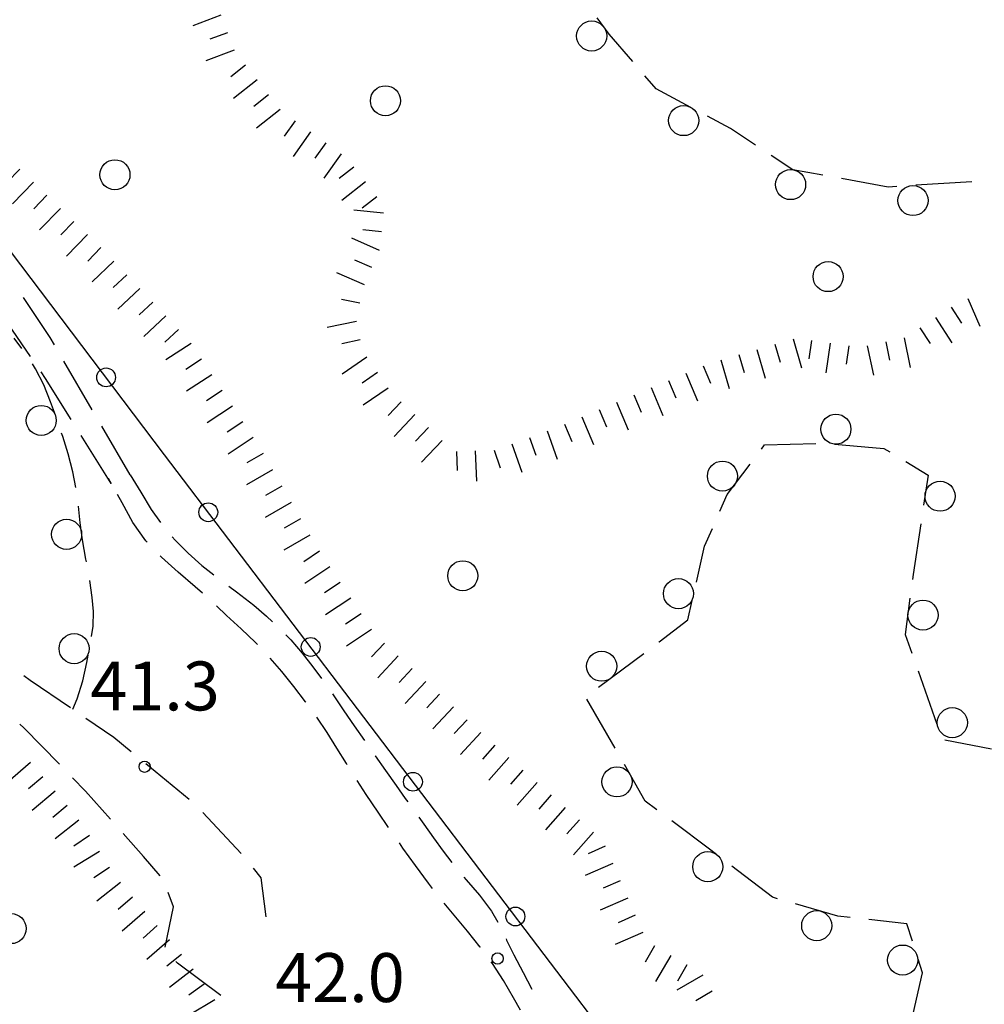
# Model space of a CAD drawing. Extents: x 2410086 to 2413364, y 5086560 to 5089393.
# Drawn here: x 2410416 to 2410544, y 5086737 to 5086868 of the extents above; entities that cross this region are included whole.
import ezdxf

# ---------------------------------------------------------------- set-up
doc = ezdxf.new("R2010")
doc.units = 0
for name, color, linetype in [('1L000SC_scarpata_ciglio', 7, 'CONTINUOUS'), ('1P000PQ_punto_quotato_fotogramm', 7, 'CONTINUOUS'), ('1T000VP_punto_quotato', 7, 'CONTINUOUS'), ('3L000LB_Lim_bosco_Tagliata', 7, 'CONTINUOUS'), ('3P000AL_albero_isolato', 7, 'CONTINUOUS'), ('5L000CA_rotabile_sterrata_bordo', 7, 'CONTINUOUS'), ('7L000SE_elemento_divisorio', 7, 'CONTINUOUS')]:
    doc.layers.add(name, color=color, linetype=linetype)
doc.styles.add('CTRN', font='SIMPLEX.SHX', dxfattribs={"width": 0.65})

# ---------------------------------------------------------------- blocks, each defined once
blk = doc.blocks.new('3P000AL')
at = {"layer": '3P000AL_albero_isolato', "linetype": 'Continuous'}
blk.add_circle((0, 0), 2, dxfattribs=at)
blk = doc.blocks.new('1P000PQ')
at = {"layer": '1P000PQ_punto_quotato_fotogramm', "linetype": 'Continuous'}
blk.add_circle((0, 0), 0.75, dxfattribs=at)

msp = doc.modelspace()

# ---------------------------------------------------------------- linework, layer by layer
at = {"layer": '1L000SC_scarpata_ciglio'}
for p, q in [((2410442.48, 5086868.8, 51.18), (2410438.73, 5086867.39, 51.18)), ((2410443.36, 5086866.46, 51.21), (2410441.02, 5086865.58, 51.21)), ((2410444.24, 5086864.12, 51.23), (2410440.49, 5086862.71, 51.23)), ((2410445.77, 5086862.14, 51.26), (2410443.8, 5086860.61, 51.26)), ((2410447.31, 5086860.17, 51.29), (2410444.15, 5086857.71, 51.29)), ((2410448.84, 5086858.2, 51.32), (2410446.87, 5086856.66, 51.32)), ((2410450.38, 5086856.23, 51.36), (2410447.22, 5086853.77, 51.36)), ((2410452.36, 5086854.72, 51.41), (2410450.91, 5086852.69, 51.41)), ((2410454.4, 5086853.27, 51.47), (2410452.08, 5086850.01, 51.47)), ((2410456.44, 5086851.82, 51.52), (2410454.99, 5086849.79, 51.52)), ((2410458.47, 5086850.37, 51.58), (2410456.16, 5086847.12, 51.58)), ((2410460.19, 5086848.6, 51.69), (2410458.22, 5086847.07, 51.69)), ((2410415.74, 5086848.32, 46.81), (2410414.01, 5086846.52, 46.81)), ((2410417.54, 5086846.58, 46.92), (2410414.76, 5086843.7, 46.92)), ((2410461.72, 5086846.62, 51.83), (2410458.56, 5086844.17, 51.83)), ((2410419.34, 5086844.84, 47.02), (2410417.6, 5086843.05, 47.02)), ((2410463.25, 5086844.64, 51.97), (2410461.28, 5086843.11, 51.97)), ((2410421.14, 5086843.1, 47.13), (2410418.35, 5086840.23, 47.13)), ((2410464.13, 5086842.48, 52.01), (2410460.15, 5086842.88, 52.01)), ((2410422.93, 5086841.37, 47.24), (2410421.19, 5086839.57, 47.24)), ((2410424.73, 5086839.63, 47.34), (2410421.95, 5086836.75, 47.34)), ((2410463.87, 5086839.99, 51.87), (2410461.39, 5086840.24, 51.87)), ((2410463.58, 5086837.51, 51.75), (2410459.92, 5086839.12, 51.75)), ((2410426.53, 5086837.89, 47.45), (2410424.79, 5086836.09, 47.45)), ((2410428.26, 5086836.09, 47.45), (2410425.36, 5086833.34, 47.45)), ((2410462.57, 5086835.22, 51.88), (2410460.29, 5086836.23, 51.88)), ((2410429.98, 5086834.28, 47.43), (2410428.16, 5086832.56, 47.43)), ((2410461.57, 5086832.93, 52.01), (2410457.91, 5086834.55, 52.01)), ((2410431.7, 5086832.46, 47.41), (2410428.79, 5086829.71, 47.41)), ((2410433.42, 5086830.65, 47.39), (2410431.6, 5086828.93, 47.39)), ((2410460.99, 5086830.51, 52.05), (2410458.54, 5086831, 52.05)), ((2410541.87, 5086831.1, 53.15), (2410543.45, 5086827.42, 53.15)), ((2410539.66, 5086829.96, 53.18), (2410541.01, 5086827.85, 53.18)), ((2410435.14, 5086828.83, 47.37), (2410432.23, 5086826.08, 47.37)), ((2410460.52, 5086828.06, 52.08), (2410456.61, 5086827.25, 52.08)), ((2410537.55, 5086828.61, 53.02), (2410539.71, 5086825.24, 53.02)), ((2410436.86, 5086827.01, 47.35), (2410435.04, 5086825.3, 47.35)), ((2410535.47, 5086827.23, 53.16), (2410536.85, 5086825.14, 53.16)), ((2410438.52, 5086825.15, 47.33), (2410435.18, 5086822.95, 47.33)), ((2410461.03, 5086825.61, 52.07), (2410458.58, 5086825.1, 52.07)), ((2410516.2, 5086825.05, 52.67), (2410516.89, 5086822.65, 52.67)), ((2410518.61, 5086825.74, 52.7), (2410519.71, 5086821.89, 52.7)), ((2410521.07, 5086825.55, 52.83), (2410520.72, 5086823.08, 52.83)), ((2410523.55, 5086825.2, 52.98), (2410522.98, 5086821.24, 52.98)), ((2410530.93, 5086825.35, 53.26), (2410531.45, 5086822.91, 53.26)), ((2410533.37, 5086825.87, 53.29), (2410534.2, 5086821.96, 53.29)), ((2410511.4, 5086823.67, 52.62), (2410512.09, 5086821.27, 52.62)), ((2410513.8, 5086824.36, 52.65), (2410514.9, 5086820.51, 52.65)), ((2410526.02, 5086824.84, 53.13), (2410525.66, 5086822.37, 53.13)), ((2410528.48, 5086824.84, 53.23), (2410529.31, 5086820.92, 53.23)), ((2410439.89, 5086823.07, 47.3), (2410437.81, 5086821.69, 47.3)), ((2410461.92, 5086823.33, 52.12), (2410458.61, 5086821.08, 52.12)), ((2410509, 5086822.98, 52.59), (2410510.1, 5086819.14, 52.59)), ((2410463.33, 5086821.26, 52.24), (2410461.26, 5086819.86, 52.24)), ((2410504.33, 5086821.2, 52.6), (2410505.88, 5086817.52, 52.6)), ((2410506.63, 5086822.17, 52.58), (2410507.6, 5086819.87, 52.58)), ((2410441.27, 5086820.98, 47.27), (2410437.93, 5086818.78, 47.27)), ((2410502.02, 5086820.23, 52.61), (2410502.99, 5086817.93, 52.61)), ((2410442.65, 5086818.89, 47.25), (2410440.56, 5086817.52, 47.25)), ((2410464.73, 5086819.19, 52.37), (2410461.42, 5086816.94, 52.37)), ((2410499.72, 5086819.27, 52.62), (2410501.27, 5086815.58, 52.62)), ((2410466.46, 5086817.4, 52.39), (2410464.75, 5086815.58, 52.39)), ((2410495.11, 5086817.33, 52.64), (2410496.66, 5086813.64, 52.64)), ((2410497.42, 5086818.3, 52.63), (2410498.39, 5086815.99, 52.63)), ((2410444.02, 5086816.81, 47.22), (2410440.68, 5086814.6, 47.22)), ((2410492.81, 5086816.36, 52.65), (2410493.78, 5086814.05, 52.65)), ((2410445.4, 5086814.72, 47.2), (2410443.31, 5086813.34, 47.2)), ((2410468.28, 5086815.69, 52.38), (2410465.54, 5086812.78, 52.38)), ((2410490.5, 5086815.39, 52.66), (2410492.05, 5086811.7, 52.66)), ((2410470.1, 5086813.97, 52.37), (2410468.39, 5086812.15, 52.37)), ((2410485.87, 5086813.51, 52.66), (2410487.23, 5086809.75, 52.66)), ((2410488.2, 5086814.42, 52.67), (2410489.17, 5086812.11, 52.67)), ((2410446.77, 5086812.63, 47.17), (2410443.43, 5086810.43, 47.17)), ((2410471.92, 5086812.26, 52.36), (2410469.18, 5086809.35, 52.36)), ((2410483.52, 5086812.66, 52.62), (2410484.37, 5086810.31, 52.62)), ((2410473.82, 5086810.76, 52.36), (2410473.91, 5086808.26, 52.36)), ((2410476.32, 5086810.85, 52.45), (2410476.47, 5086806.85, 52.45)), ((2410478.82, 5086810.96, 52.54), (2410479.66, 5086808.61, 52.54)), ((2410481.17, 5086811.81, 52.58), (2410482.53, 5086808.05, 52.58)), ((2410448.09, 5086810.5, 47.18), (2410445.92, 5086809.26, 47.18)), ((2410449.33, 5086808.34, 47.23), (2410445.87, 5086806.34, 47.23)), ((2410450.58, 5086806.17, 47.28), (2410448.41, 5086804.92, 47.28)), ((2410451.83, 5086804, 47.33), (2410448.36, 5086802.01, 47.33)), ((2410453.07, 5086801.84, 47.38), (2410450.91, 5086800.59, 47.38)), ((2410454.32, 5086799.67, 47.43), (2410450.85, 5086797.67, 47.43)), ((2410455.59, 5086797.51, 47.48), (2410453.51, 5086796.13, 47.48)), ((2410456.97, 5086795.44, 47.51), (2410453.65, 5086793.22, 47.51)), ((2410458.36, 5086793.36, 47.55), (2410456.28, 5086791.97, 47.55)), ((2410459.75, 5086791.28, 47.59), (2410456.42, 5086789.06, 47.59)), ((2410461.14, 5086789.2, 47.63), (2410459.06, 5086787.81, 47.63)), ((2410462.52, 5086787.12, 47.67), (2410459.19, 5086784.9, 47.67)), ((2410464.24, 5086785.32, 47.64), (2410462.54, 5086783.48, 47.64)), ((2410466.07, 5086783.62, 47.58), (2410463.36, 5086780.69, 47.58)), ((2410467.91, 5086781.92, 47.53), (2410466.21, 5086780.09, 47.53)), ((2410469.74, 5086780.22, 47.47), (2410467.02, 5086777.29, 47.47)), ((2410471.58, 5086778.52, 47.42), (2410469.88, 5086776.69, 47.42)), ((2410473.41, 5086776.82, 47.36), (2410470.69, 5086773.89, 47.36)), ((2410475.24, 5086775.12, 47.31), (2410473.54, 5086773.29, 47.31)), ((2410477.08, 5086773.42, 47.25), (2410474.36, 5086770.49, 47.25)), ((2410478.92, 5086771.73, 47.19), (2410477.27, 5086769.86, 47.19)), ((2410480.8, 5086770.08, 47.1), (2410478.15, 5086767.08, 47.1)), ((2410417.17, 5086769.43, 41.65), (2410414.15, 5086766.81, 41.65)), ((2410418.81, 5086767.54, 41.65), (2410416.9, 5086765.92, 41.65)), ((2410482.67, 5086768.43, 47.01), (2410481.02, 5086766.55, 47.01)), ((2410484.55, 5086766.78, 46.92), (2410481.91, 5086763.78, 46.92)), ((2410420.43, 5086765.63, 41.65), (2410417.38, 5086763.05, 41.65)), ((2410486.43, 5086765.13, 46.83), (2410484.77, 5086763.25, 46.83)), ((2410422.03, 5086763.72, 41.64), (2410420.11, 5086762.11, 41.64)), ((2410488.3, 5086763.47, 46.74), (2410485.66, 5086760.47, 46.74)), ((2410423.58, 5086761.76, 41.64), (2410420.43, 5086759.29, 41.64)), ((2410490.18, 5086761.82, 46.65), (2410488.53, 5086759.95, 46.65)), ((2410425.01, 5086759.71, 41.63), (2410422.92, 5086758.33, 41.63)), ((2410492.05, 5086760.17, 46.56), (2410489.41, 5086757.17, 46.56)), ((2410493.62, 5086758.29, 46.52), (2410491.33, 5086757.29, 46.52)), ((2410426.33, 5086757.59, 41.62), (2410422.91, 5086755.51, 41.62)), ((2410494.62, 5086756, 46.58), (2410490.95, 5086754.4, 46.58)), ((2410427.68, 5086755.48, 41.6), (2410425.59, 5086754.1, 41.6)), ((2410429.14, 5086753.46, 41.59), (2410426, 5086750.99, 41.59)), ((2410495.62, 5086753.71, 46.63), (2410493.32, 5086752.71, 46.63)), ((2410430.73, 5086751.52, 41.59), (2410428.83, 5086749.9, 41.59)), ((2410496.61, 5086751.42, 46.69), (2410492.95, 5086749.82, 46.69)), ((2410432.36, 5086749.63, 41.58), (2410429.34, 5086747, 41.58)), ((2410497.61, 5086749.12, 46.75), (2410495.32, 5086748.13, 46.75)), ((2410434, 5086747.75, 41.57), (2410432.14, 5086746.08, 41.57)), ((2410498.61, 5086746.83, 46.8), (2410494.94, 5086745.23, 46.8)), ((2410435.66, 5086745.87, 41.57), (2410432.64, 5086743.25, 41.57)), ((2410437.24, 5086743.93, 41.57), (2410435.29, 5086742.37, 41.57)), ((2410500.18, 5086745.05, 46.77), (2410498.92, 5086742.89, 46.77)), ((2410502.34, 5086743.78, 46.65), (2410500.31, 5086740.33, 46.65)), ((2410504.49, 5086742.52, 46.54), (2410503.23, 5086740.36, 46.54)), ((2410438.78, 5086741.97, 41.57), (2410435.63, 5086739.51, 41.57)), ((2410440.28, 5086739.97, 41.57), (2410438.24, 5086738.52, 41.57)), ((2410506.58, 5086741.18, 46.43), (2410503.12, 5086739.17, 46.43)), ((2410507.84, 5086739.02, 46.38), (2410505.68, 5086737.76, 46.38)), ((2410441.68, 5086737.9, 41.57), (2410438.26, 5086735.83, 41.57))]:
    msp.add_line(p, q, dxfattribs=at)
at = {"layer": '3L000LB_Lim_bosco_Tagliata'}
for p, q in [((2410494.12, 5086866.27, 52.56), (2410492.53, 5086868.42, 52.61)), ((2410497.27, 5086862.61, 52.53), (2410494.12, 5086866.27, 52.56)), ((2410500.38, 5086858.99, 52.51), (2410498.9, 5086860.71, 52.52)), ((2410504.99, 5086856.53, 52.51), (2410500.38, 5086858.99, 52.51)), ((2410510.27, 5086853.72, 52.51), (2410507.2, 5086855.36, 52.51)), ((2410513.62, 5086851.5, 52.58), (2410510.27, 5086853.72, 52.51)), ((2410518.56, 5086848.24, 52.69), (2410515.71, 5086850.12, 52.63)), ((2410522.58, 5086847.51, 52.79), (2410518.56, 5086848.24, 52.69)), ((2410531.26, 5086845.94, 53), (2410525.04, 5086847.07, 52.85)), ((2410532.43, 5086846.01, 53.02), (2410531.26, 5086845.94, 53)), ((2410542.41, 5086846.64, 53.17), (2410534.93, 5086846.17, 53.06)), ((2410416, 5086824.48, 41.51), (2410415, 5086825.86, 41.54)), ((2410417.82, 5086821.79, 41.44), (2410417.4, 5086822.42, 41.46)), ((2410418.93, 5086819.66, 41.41), (2410417.82, 5086821.79, 41.44)), ((2410419.81, 5086817.4, 41.38), (2410418.93, 5086819.66, 41.41)), ((2410420.46, 5086815.59, 41.38), (2410419.81, 5086817.4, 41.38)), ((2410421.44, 5086812.79, 41.38), (2410421.29, 5086813.23, 41.38)), ((2410422.17, 5086810.45, 41.38), (2410421.44, 5086812.79, 41.38)), ((2410514.41, 5086811.11, 49.96), (2410514.82, 5086811.66, 49.99)), ((2410514.82, 5086811.66, 49.99), (2410521.63, 5086811.83, 50.6)), ((2410524.13, 5086811.76, 50.67), (2410530.68, 5086811.2, 50.47)), ((2410530.68, 5086811.2, 50.47), (2410531.47, 5086810.72, 50.43)), ((2410422.8, 5086808.07, 41.38), (2410422.17, 5086810.45, 41.38)), ((2410533.61, 5086809.43, 50.32), (2410536.56, 5086807.65, 50.16)), ((2410423.19, 5086805.99, 41.38), (2410422.8, 5086808.07, 41.38)), ((2410509.86, 5086805.05, 49.68), (2410512.91, 5086809.11, 49.87)), ((2410536.56, 5086807.65, 50.16), (2410535.96, 5086803.64, 49.84)), ((2410508.88, 5086802.83, 49.55), (2410509.86, 5086805.05, 49.68)), ((2410423.78, 5086801.29, 41.38), (2410423.53, 5086803.51, 41.38)), ((2410424.08, 5086799.03, 41.38), (2410423.78, 5086801.29, 41.38)), ((2410506.83, 5086798.18, 49.28), (2410507.87, 5086800.55, 49.42)), ((2410535.59, 5086801.17, 49.64), (2410534.57, 5086794.41, 49.1)), ((2410424.52, 5086796.48, 41.38), (2410424.08, 5086799.03, 41.38)), ((2410505.75, 5086793.39, 49.01), (2410506.83, 5086798.18, 49.28)), ((2410424.59, 5086796.09, 41.38), (2410424.52, 5086796.48, 41.38)), ((2410425.36, 5086791.39, 41.38), (2410425.03, 5086793.63, 41.38)), ((2410534.57, 5086794.41, 49.1), (2410534.48, 5086793.75, 49.04)), ((2410425.54, 5086789.5, 41.38), (2410425.36, 5086791.39, 41.38)), ((2410504.62, 5086788.4, 48.72), (2410505.2, 5086790.95, 48.87)), ((2410534.16, 5086791.27, 48.83), (2410533.53, 5086786.43, 48.42)), ((2410425.47, 5086787.58, 41.38), (2410425.54, 5086789.5, 41.38)), ((2410500.81, 5086785.49, 48.27), (2410504.62, 5086788.4, 48.72)), ((2410425.26, 5086786.18, 41.38), (2410425.47, 5086787.58, 41.38)), ((2410533.53, 5086786.43, 48.42), (2410534.4, 5086783.96, 48.55)), ((2410500.74, 5086785.43, 48.27), (2410500.81, 5086785.49, 48.27)), ((2410424.65, 5086782.71, 41.38), (2410424.84, 5086783.71, 41.38)), ((2410492.74, 5086779.43, 48.35), (2410498.74, 5086783.93, 48.29)), ((2410424.1, 5086780.29, 41.38), (2410424.65, 5086782.71, 41.38)), ((2410535.23, 5086781.6, 48.67), (2410537.73, 5086774.53, 49.03)), ((2410423.38, 5086777.88, 41.38), (2410424.1, 5086780.29, 41.38)), ((2410422.79, 5086776.52, 41.38), (2410423.38, 5086777.88, 41.38)), ((2410494.92, 5086771.33, 48.11), (2410491.19, 5086777.84, 48.36)), ((2410538.81, 5086772.46, 49.16), (2410545, 5086771.25, 49.7)), ((2410498.95, 5086764.3, 47.84), (2410496.17, 5086769.16, 48.03)), ((2410500.47, 5086763.16, 47.79), (2410498.95, 5086764.3, 47.84)), ((2410507.65, 5086757.8, 47.58), (2410502.48, 5086761.67, 47.73)), ((2410508.48, 5086757.17, 47.62), (2410507.65, 5086757.8, 47.58)), ((2410515.86, 5086751.52, 48.01), (2410510.46, 5086755.65, 47.73)), ((2410516.54, 5086751.33, 48.05), (2410515.86, 5086751.52, 48.01)), ((2410524.57, 5086749.01, 48.49), (2410518.94, 5086750.63, 48.18)), ((2410526.2, 5086748.83, 48.57), (2410524.57, 5086749.01, 48.49)), ((2410533.73, 5086747.99, 48.94), (2410528.68, 5086748.55, 48.69)), ((2410534.48, 5086745.69, 48.88), (2410533.73, 5086747.99, 48.94)), ((2410535.84, 5086741.49, 48.78), (2410535.25, 5086743.31, 48.82)), ((2410534.59, 5086736.04, 48.56), (2410535.84, 5086741.49, 48.78))]:
    msp.add_line(p, q, dxfattribs=at)
for centre in [(2410491.81, 5086866.02, 52.58), (2410504.05, 5086854.77, 52.51), (2410518.28, 5086846.26, 52.69), (2410534.56, 5086844.14, 53.05), (2410418.58, 5086814.91, 41.38), (2410524.3, 5086813.75, 50.67), (2410509.21, 5086807.51, 49.74), (2410538.16, 5086804.83, 49.96), (2410421.96, 5086799.77, 41.38), (2410503.36, 5086791.88, 48.89), (2410535.89, 5086789.03, 48.66), (2410422.96, 5086784.57, 41.38), (2410493.14, 5086782.23, 48.34), (2410539.79, 5086774.73, 49.05), (2410495.18, 5086766.86, 47.98), (2410507.26, 5086755.58, 47.62), (2410521.75, 5086747.74, 48.37), (2410533.19, 5086743.17, 48.84)]:
    msp.add_circle(centre, 2, dxfattribs=at)
at = {"layer": '5L000CA_rotabile_sterrata_bordo'}
for p, q in [((2410419.78, 5086825.93, 41.5), (2410416.23, 5086831.24, 41.57)), ((2410417.15, 5086823.41, 41.67), (2410412.9, 5086829.59, 41.59)), ((2410420.34, 5086824.97, 41.53), (2410419.78, 5086825.93, 41.5)), ((2410425.37, 5086816.32, 41.78), (2410421.6, 5086822.81, 41.59)), ((2410419.15, 5086820.5, 41.71), (2410418.57, 5086821.35, 41.7)), ((2410422.58, 5086815.02, 41.84), (2410419.15, 5086820.5, 41.71)), ((2410430.4, 5086807.68, 42.03), (2410426.63, 5086814.16, 41.84)), ((2410427.89, 5086806.54, 42.03), (2410423.91, 5086812.9, 41.88)), ((2410427.5, 5086807.25, 42.04), (2410427.89, 5086806.54, 42.03)), ((2410430.4, 5086807.68, 42.03), (2410431.82, 5086805.37, 42.03)), ((2410431.82, 5086805.37, 42.03), (2410433.23, 5086803.06, 42.02)), ((2410429.34, 5086803.94, 42.01), (2410428.71, 5086805.06, 42.02)), ((2410430.79, 5086801.34, 41.98), (2410429.34, 5086803.94, 42.01)), ((2410433.23, 5086803.06, 42.02), (2410434.43, 5086801.36, 42.02)), ((2410432.52, 5086798.9, 41.96), (2410430.79, 5086801.34, 41.98)), ((2410432.69, 5086798.72, 41.96), (2410432.52, 5086798.9, 41.96)), ((2410436.02, 5086799.43, 42.01), (2410436.4, 5086799, 42.01)), ((2410436.4, 5086799, 42.01), (2410438.13, 5086797.27, 42.01)), ((2410434.57, 5086796.75, 41.94), (2410434.41, 5086796.91, 41.94)), ((2410436.79, 5086794.74, 41.92), (2410434.57, 5086796.75, 41.94)), ((2410438.13, 5086797.27, 42.01), (2410439.94, 5086795.64, 42)), ((2410439.94, 5086795.64, 42), (2410441.54, 5086794.37, 41.96)), ((2410439.07, 5086792.78, 41.91), (2410436.79, 5086794.74, 41.92)), ((2410440.02, 5086791.93, 41.9), (2410439.07, 5086792.78, 41.91)), ((2410443.53, 5086792.86, 41.91), (2410444.56, 5086792.11, 41.89)), ((2410444.56, 5086792.11, 41.89), (2410446.86, 5086790.33, 41.83)), ((2410443.25, 5086788.99, 41.88), (2410441.88, 5086790.26, 41.89)), ((2410446.86, 5086790.33, 41.83), (2410448.56, 5086788.87, 41.82)), ((2410445.19, 5086787.2, 41.86), (2410443.25, 5086788.99, 41.88)), ((2410448.56, 5086788.87, 41.82), (2410449.35, 5086788.14, 41.81)), ((2410447.1, 5086785.37, 41.85), (2410445.19, 5086787.2, 41.86)), ((2410451.14, 5086786.4, 41.79), (2410451.77, 5086785.76, 41.79)), ((2410451.77, 5086785.76, 41.79), (2410453.29, 5086783.99, 41.8)), ((2410447.34, 5086785.12, 41.85), (2410447.1, 5086785.37, 41.85)), ((2410450.6, 5086781.54, 41.83), (2410449.06, 5086783.31, 41.83)), ((2410453.29, 5086783.99, 41.8), (2410454.72, 5086782.16, 41.81)), ((2410454.72, 5086782.16, 41.81), (2410455.88, 5086780.59, 41.82)), ((2410416.28, 5086781, 41.26), (2410417.12, 5086780.39, 41.26)), ((2410452.21, 5086779.55, 41.83), (2410450.6, 5086781.54, 41.83)), ((2410417.12, 5086780.39, 41.26), (2410422.46, 5086776.75, 41.33)), ((2410453.75, 5086777.5, 41.82), (2410452.21, 5086779.55, 41.83)), ((2410457.33, 5086778.55, 41.81), (2410457.5, 5086778.31, 41.81)), ((2410457.5, 5086778.31, 41.81), (2410458.86, 5086776.3, 41.81)), ((2410453.77, 5086777.47, 41.82), (2410453.75, 5086777.5, 41.82)), ((2410424.52, 5086775.34, 41.35), (2410428.23, 5086772.81, 41.4)), ((2410456.61, 5086773.41, 41.88), (2410455.23, 5086775.45, 41.82)), ((2410458.86, 5086776.3, 41.81), (2410460.23, 5086774.29, 41.8)), ((2410416.26, 5086774.03, 41.2), (2410415.72, 5086774.52, 41.2)), ((2410421, 5086769.2, 41.21), (2410416.26, 5086774.03, 41.2)), ((2410460.23, 5086774.29, 41.8), (2410461.57, 5086772.37, 41.8)), ((2410428.23, 5086772.81, 41.4), (2410430.56, 5086770.9, 41.4)), ((2410457.91, 5086771.36, 41.93), (2410456.61, 5086773.41, 41.88)), ((2410459.19, 5086769.29, 41.99), (2410457.91, 5086771.36, 41.93)), ((2410463.01, 5086770.32, 41.8), (2410463, 5086770.33, 41.8)), ((2410463, 5086770.33, 41.8), (2410464.4, 5086768.35, 41.8)), ((2410432.49, 5086769.31, 41.39), (2410433.72, 5086768.3, 41.39)), ((2410459.28, 5086769.14, 41.99), (2410459.19, 5086769.29, 41.99)), ((2410424.49, 5086765.64, 41.21), (2410422.75, 5086767.41, 41.21)), ((2410433.72, 5086768.3, 41.39), (2410438.28, 5086764.55, 41.45)), ((2410464.4, 5086768.35, 41.8), (2410465.79, 5086766.38, 41.8)), ((2410461.8, 5086765.2, 42.1), (2410460.61, 5086767.02, 42.05)), ((2410465.79, 5086766.38, 41.8), (2410467.01, 5086764.66, 41.81)), ((2410427.82, 5086761.88, 41.15), (2410424.49, 5086765.64, 41.21)), ((2410463.42, 5086762.81, 42.12), (2410461.8, 5086765.2, 42.1)), ((2410467.01, 5086764.66, 41.81), (2410467.34, 5086764.2, 41.82)), ((2410440.06, 5086762.8, 41.51), (2410445.2, 5086757.33, 41.73)), ((2410464.8, 5086760.8, 42.15), (2410463.42, 5086762.81, 42.12)), ((2410468.8, 5086762.17, 41.83), (2410469.47, 5086761.23, 41.84)), ((2410469.47, 5086761.23, 41.84), (2410470.77, 5086759.43, 41.92)), ((2410432.19, 5086756.94, 41.06), (2410429.47, 5086760.01, 41.11)), ((2410466.71, 5086758.06, 42.17), (2410466.23, 5086758.75, 42.16)), ((2410470.77, 5086759.43, 41.92), (2410472.07, 5086757.65, 41.99)), ((2410434.41, 5086754.36, 40.96), (2410432.19, 5086756.94, 41.06)), ((2410468.39, 5086755.72, 42.2), (2410466.71, 5086758.06, 42.17)), ((2410472.07, 5086757.65, 41.99), (2410473.23, 5086756.12, 42.06)), ((2410470.1, 5086753.39, 42.22), (2410468.39, 5086755.72, 42.2)), ((2410446.77, 5086755.39, 41.75), (2410447.79, 5086754.1, 41.76)), ((2410447.79, 5086754.1, 41.76), (2410448.47, 5086748.91, 41.59)), ((2410470.65, 5086752.69, 42.22), (2410470.1, 5086753.39, 42.22)), ((2410474.82, 5086754.19, 42.11), (2410475.12, 5086753.83, 42.12)), ((2410475.12, 5086753.83, 42.12), (2410476.87, 5086751.79, 42.16)), ((2410436.18, 5086750.23, 40.72), (2410435.49, 5086752.15, 40.84)), ((2410476.87, 5086751.79, 42.16), (2410478.47, 5086749.67, 42.21)), ((2410473.52, 5086749.13, 42.23), (2410472.2, 5086750.73, 42.23)), ((2410435.08, 5086744.88, 40.41), (2410436.18, 5086750.23, 40.72)), ((2410475.28, 5086747.03, 42.24), (2410473.52, 5086749.13, 42.23)), ((2410478.47, 5086749.67, 42.21), (2410479.32, 5086748.21, 42.19)), ((2410476.99, 5086744.9, 42.24), (2410475.28, 5086747.03, 42.24)), ((2410480.43, 5086745.97, 42.16), (2410480.5, 5086745.82, 42.16)), ((2410480.5, 5086745.82, 42.16), (2410481.45, 5086743.87, 42.13)), ((2410476.96, 5086744.94, 42.24), (2410476.99, 5086744.9, 42.24)), ((2410481.45, 5086743.87, 42.13), (2410482.68, 5086741.53, 42.1)), ((2410436.71, 5086742.77, 40.5), (2410436.5, 5086742.99, 40.49)), ((2410442.48, 5086738.47, 41.16), (2410436.71, 5086742.77, 40.5)), ((2410478.62, 5086742.71, 42.25), (2410478.46, 5086742.93, 42.25)), ((2410480.07, 5086740.47, 42.25), (2410478.62, 5086742.71, 42.25)), ((2410482.68, 5086741.53, 42.1), (2410483.86, 5086739.3, 42.08)), ((2410481.41, 5086738.16, 42.25), (2410480.07, 5086740.47, 42.25)), ((2410482.33, 5086736.51, 42.25), (2410481.41, 5086738.16, 42.25))]:
    msp.add_line(p, q, dxfattribs=at)
at = {"layer": '7L000SE_elemento_divisorio'}
msp.add_polyline3d([(2410563.36, 5086641.49, 43.82), (2410435, 5086810.34, 43.05), (2410366.47, 5086900.87, 43.05), (2410439.12, 5086959.26, 42.04), (2410448.57, 5086968.32, 42.04)], dxfattribs=at)
for centre in [(2410427.21, 5086820.63, 43.05), (2410440.81, 5086802.7, 43.08), (2410454.43, 5086784.79, 43.17), (2410468.04, 5086766.87, 43.25), (2410481.66, 5086748.96, 43.33)]:
    msp.add_circle(centre, 1.25, dxfattribs=at)

# ---------------------------------------------------------------- block references
at = {"layer": '1P000PQ_punto_quotato_fotogramm'}
for p in [(2410432.34, 5086768.87, 41.28), (2410479.3, 5086743.38, 41.96)]:
    msp.add_blockref('1P000PQ', p, dxfattribs=at)
at = {"layer": '3P000AL_albero_isolato'}
for p in [(2410464.38, 5086857.41, 51.58), (2410428.39, 5086847.57, 47.38), (2410523.27, 5086834.03, 52.54), (2410474.66, 5086794.26, 48.78), (2410414.58, 5086747.35, 39.14)]:
    msp.add_blockref('3P000AL', p, dxfattribs=at)

# ---------------------------------------------------------------- texts
at = {"layer": '1T000VP_punto_quotato', "style": 'CTRN'}
for s, p in [('41.3', (2410425.11, 5086776.36, 9999.99)), ('42.0', (2410449.71, 5086737.59, 9999.99))]:
    msp.add_text(s, height=6.5, dxfattribs=at).set_placement(p)

doc.saveas('drawing.dxf')
